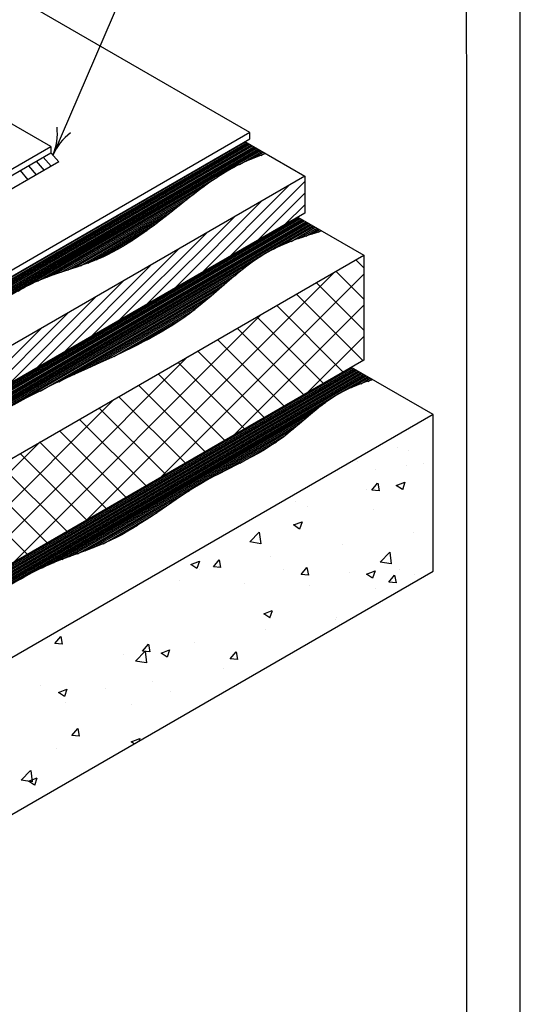
# Model space of a CAD drawing. Units: inches. Extents: x 12 to 20, y 0 to 10.
# Drawn here: x 17.9 to 20, y 3.4 to 7.5 of the extents above; entities that cross this region are included whole.
import ezdxf

# ---------------------------------------------------------------- set-up
doc = ezdxf.new("R2010")
doc.units = ezdxf.units.IN
doc.header["$MEASUREMENT"] = 0
for name, color, linetype in [('PDF9_PDF2_Geometry', 7, 'Continuous'), ('PDF_0', 7, 'Continuous'), ('PDF_INSULATION', 7, 'Continuous'), ('PDF_R-ANNO-LDRS', 7, 'Continuous'), ('PDF_SEALANT', 7, 'Continuous')]:
    doc.layers.add(name, color=color, linetype=linetype)
doc.layers.add('PDF_MEMBRANE', color=7, linetype='Continuous', true_color=0xc0c0c0)
doc.layers.add('PDF_SUBSTRATE', color=7, linetype='Continuous', true_color=0xc0c0c0)

msp = doc.modelspace()

# ---------------------------------------------------------------- linework, layer by layer
at = {"layer": 'PDF9_PDF2_Geometry', "lineweight": 25}
for points in [[(20, 0), (20, 10), (12, 10), (12, 0)], [(12.2287, 9.7719), (12.2275, 0.2275), (19.7751, 0.2275), (19.7713, 9.7731)]]:
    msp.add_lwpolyline(points, close=True, dxfattribs=at)
at = {"layer": 'PDF_0', "lineweight": 25}
msp.add_lwpolyline([(18.0092, 6.994), (18.0092, 6.9679)], dxfattribs=at)
at = {"layer": 'PDF_INSULATION', "lineweight": 25}
for points in [[(18.8315, 7.0154), (19.0855, 6.8687), (19.0855, 6.712), (16.2665, 5.0845)], [(19.0855, 6.8687), (16.2665, 5.2412), (16.2665, 5.0845), (13.4884, 6.6882), (13.4884, 6.845), (13.6561, 6.9419)], [(19.0563, 6.6949), (19.336, 6.5334), (19.336, 6.0877), (16.3926, 4.3886), (16.3926, 4.834), (19.336, 6.5334)]]:
    msp.add_lwpolyline(points, dxfattribs=at)
at = {"layer": 'PDF_MEMBRANE', "color": 7, "lineweight": 25}
for points in [[(17.2721, 6.5342), (17.635, 6.3245), (18.8529, 7.0274), (18.8529, 7.0535), (15.5932, 8.9358), (15.1198, 8.6623)], [(14.3134, 8.215), (17.2405, 6.5249), (17.2721, 6.5684), (18.0092, 6.994), (15.0821, 8.6841), (14.345, 8.2582), (14.3134, 8.215), (13.0166, 7.4658), (13.0166, 7.4398), (15.9437, 5.75)], [(18.8529, 7.0535), (17.635, 6.3506), (17.2876, 6.5513)], [(17.2405, 6.5249), (15.9437, 5.7761), (15.9437, 5.75), (17.2507, 6.5046), (17.2822, 6.5482), (18.0092, 6.9679), (18.0426, 6.9294), (17.7237, 6.7454)], [(17.9469, 6.9321), (17.98, 6.8932)], [(17.9769, 6.9493), (18.01, 6.9104)], [(17.8785, 6.8925), (17.9115, 6.8536)], [(17.9143, 6.9131), (17.9473, 6.8742)], [(19.1579, 6.6365), (19.1298, 6.6276), (19.1018, 6.6186), (19.0742, 6.6093), (19.0466, 6.5996), (19.0198, 6.5891), (19.0065, 6.5836), (18.9933, 6.5782), (18.9801, 6.5719), (18.9669, 6.5661), (18.954, 6.5595), (18.9416, 6.5529), (18.9287, 6.5463), (18.9163, 6.5393), (18.9042, 6.5315), (18.8922, 6.5241), (18.8801, 6.5159), (18.8684, 6.5078), (18.8568, 6.4996), (18.8451, 6.491), (18.8222, 6.4735), (18.7996, 6.4552), (18.777, 6.4366), (18.7549, 6.4175), (18.7109, 6.3794), (18.6887, 6.3599), (18.6666, 6.3413), (18.644, 6.3226), (18.6214, 6.3043), (18.5981, 6.2868), (18.5748, 6.2697), (18.551, 6.2534), (18.5265, 6.2374), (18.502, 6.2222), (18.4771, 6.2075), (18.4518, 6.1931), (18.4266, 6.1791), (18.4009, 6.1655), (18.3752, 6.1522), (18.3492, 6.1394), (18.3231, 6.1266), (18.2702, 6.1017), (18.2173, 6.0775), (18.1644, 6.0534), (18.1111, 6.0289), (18.0586, 6.0044), (18.0065, 5.9791), (17.9543, 5.9531), (17.903, 5.9266), (17.852, 5.8994)], [(19.3737, 6.0052), (19.3593, 6.0005), (19.3446, 5.9959), (19.3302, 5.9908), (19.3158, 5.9854), (19.3018, 5.9799), (19.2878, 5.9741), (19.2738, 5.9679), (19.2602, 5.9612), (19.2465, 5.9546), (19.2333, 5.9472), (19.2205, 5.9398), (19.2073, 5.9317), (19.1948, 5.9235), (19.1824, 5.9149), (19.1699, 5.906), (19.1579, 5.8967), (19.1458, 5.8873), (19.1337, 5.8776), (19.11, 5.8582), (19.0629, 5.8181), (19.0392, 5.7983), (19.0155, 5.7788), (19.0034, 5.7691), (18.9914, 5.7597), (18.9789, 5.7508), (18.9665, 5.7419), (18.9536, 5.7333), (18.9408, 5.7247), (18.928, 5.7166), (18.9151, 5.7088), (18.8887, 5.6932), (18.8618, 5.6784), (18.8346, 5.6641), (18.8074, 5.6501), (18.7525, 5.6224), (18.7249, 5.6084), (18.6981, 5.5944), (18.6708, 5.5796), (18.6444, 5.5645), (18.6179, 5.5485), (18.5923, 5.5322), (18.5662, 5.5151), (18.5409, 5.498), (18.4394, 5.4287), (18.4137, 5.4116), (18.3881, 5.3953), (18.3624, 5.3789), (18.3359, 5.3634), (18.3095, 5.3482), (18.2959, 5.3412), (18.2822, 5.3342), (18.2686, 5.3276), (18.2546, 5.321), (18.2406, 5.3147), (18.2266, 5.3085), (18.1982, 5.2969), (18.1698, 5.2856), (18.1123, 5.2642), (18.0543, 5.2424), (18.0259, 5.2311), (17.9975, 5.2194), (17.9835, 5.2132), (17.9699, 5.207), (17.9559, 5.2008), (17.9423, 5.1938), (17.9287, 5.1868), (17.9154, 5.1798), (17.9022, 5.172), (17.8894, 5.1642), (17.8765, 5.1564)]]:
    msp.add_lwpolyline(points, dxfattribs=at)
at = {"layer": 'PDF_MEMBRANE', "lineweight": 25}
for points in [[(16.2214, 5.053), (19.0606, 6.6925)], [(16.23, 5.051), (19.0664, 6.689)], [(16.2385, 5.0495), (19.0723, 6.6855)], [(16.2471, 5.0475), (19.0781, 6.6824)], [(16.256, 5.046), (19.0839, 6.6789)], [(16.265, 5.0444), (19.0898, 6.6754)], [(16.2743, 5.0432), (19.0956, 6.6723)], [(16.2836, 5.0417), (19.1014, 6.6688)], [(16.2934, 5.0409), (19.1073, 6.6653)], [(16.3035, 5.0397), (19.1131, 6.6622)], [(16.314, 5.039), (19.119, 6.6587)], [(18.9844, 6.5743), (19.1248, 6.6552)], [(19.0275, 6.5922), (19.1306, 6.6521)], [(19.0606, 6.6046), (19.1365, 6.6486)], [(19.0898, 6.6147), (19.1423, 6.6451)], [(19.1166, 6.6237), (19.1481, 6.642)], [(19.1423, 6.6315), (19.154, 6.6385)], [(16.3245, 5.0386), (18.8618, 6.5035)], [(16.3358, 5.0382), (18.8233, 6.4743)], [(16.3471, 5.0378), (18.7942, 6.4506)], [(17.8248, 5.8842), (18.7685, 6.4292)], [(17.9629, 5.9573), (18.7447, 6.409)], [(18.0434, 5.997), (18.7218, 6.3891)], [(18.1072, 6.0274), (18.6988, 6.3689)], [(18.1636, 6.053), (18.6751, 6.3483)], [(18.2185, 6.0779), (18.6491, 6.3269)], [(18.276, 6.1044), (18.6191, 6.3028)], [(18.3422, 6.1359), (18.5787, 6.2724)], [(16.2914, 4.3252), (19.2874, 6.0554)], [(16.2988, 4.3228), (19.2932, 6.0519)], [(16.3062, 4.3205), (19.2991, 6.0484)], [(16.3144, 4.3182), (19.3049, 6.0453)], [(16.3225, 4.3162), (19.3107, 6.0418)], [(16.3311, 4.3147), (19.3166, 6.0383)], [(16.3401, 4.3131), (19.3224, 6.0351)], [(16.3494, 4.3119), (19.3282, 6.0316)], [(16.3595, 4.3108), (19.3341, 6.0281)], [(16.3708, 4.3104), (19.3399, 6.025)], [(16.3828, 4.3108), (19.3457, 6.0215)], [(16.3968, 4.3119), (19.3516, 6.018)], [(19.2847, 5.9725), (19.3574, 6.0149)], [(19.3232, 5.9881), (19.3632, 6.0114)], [(19.3527, 5.9986), (19.3691, 6.0079)], [(16.4132, 4.3147), (19.1742, 5.9087)], [(17.9722, 5.2082), (19.1384, 5.8815)], [(18.0185, 5.2284), (19.1108, 5.8589)], [(18.0555, 5.2428), (19.0859, 5.8375)], [(18.0889, 5.2556), (19.0614, 5.8169)], [(18.1216, 5.2677), (19.0357, 5.7955)], [(18.7132, 5.6026), (19.0069, 5.7718)], [(18.8105, 5.652), (18.9665, 5.7419)], [(18.1543, 5.2797), (18.5981, 5.5361)], [(18.1893, 5.2934), (18.5219, 5.4851)], [(18.2301, 5.3101), (18.4596, 5.4427)], [(18.2951, 5.3408), (18.3772, 5.3883)]]:
    msp.add_lwpolyline(points, dxfattribs=at)
at = {"layer": 'PDF_R-ANNO-LDRS', "lineweight": 25}
msp.add_lwpolyline([(18.46, 7.7972), (18.3787, 7.7972), (18.017, 6.9566)], dxfattribs=at)
msp.add_lwpolyline([(18.0924, 7.052, 0.131839), (18.0175, 6.9571, 0.131839), (18.035, 7.0768)], format="xyb", dxfattribs=at)
at = {"layer": 'PDF_SEALANT', "lineweight": 25}
for points in [[(18.6502, 6.4607), (19.0213, 6.8318)], [(18.7677, 6.5284), (19.0855, 6.8462)], [(18.8848, 6.5961), (19.0855, 6.7968)], [(18.5331, 6.393), (18.9042, 6.7641)], [(19.0019, 6.6637), (19.0855, 6.7474)], [(18.4161, 6.3253), (18.7871, 6.6964)], [(18.299, 6.2576), (18.6701, 6.6287)], [(18.1819, 6.1904), (18.553, 6.5614)], [(18.0648, 6.1227), (18.4359, 6.4938)], [(19.336, 6.4794), (19.3018, 6.5136)], [(18.1593, 5.4085), (19.2135, 6.463)], [(18.4717, 5.5886), (19.336, 6.4533)], [(19.336, 6.3475), (19.2181, 6.4654)], [(17.9477, 6.055), (18.3188, 6.4261)], [(19.336, 6.2152), (19.1341, 6.4171)], [(17.8302, 5.9873), (18.2013, 6.3584)], [(19.3333, 6.0861), (19.0505, 6.3689)], [(18.784, 5.7691), (19.336, 6.321)], [(19.2493, 6.0379), (18.9669, 6.3203)], [(17.7132, 5.9196), (18.0843, 6.2907)], [(17.847, 5.228), (18.9011, 6.2825)], [(19.1656, 5.9896), (18.8832, 6.272)], [(17.5961, 5.8519), (17.9672, 6.223)], [(19.082, 5.941), (18.7996, 6.2238)], [(19.0964, 5.9496), (19.336, 6.1892)], [(18.9984, 5.8928), (18.7156, 6.1756)], [(17.5346, 5.0479), (18.5888, 6.1021)], [(18.9147, 5.8445), (18.6319, 6.1269)], [(18.8311, 5.7963), (18.5483, 6.0787)], [(18.7471, 5.7481), (18.4647, 6.0305)], [(18.6635, 5.6995), (18.381, 5.9822)], [(18.5798, 5.6512), (18.2974, 5.9336)], [(17.2223, 4.8674), (18.2764, 5.922)], [(18.4962, 5.603), (18.2134, 5.8854)], [(18.4126, 5.5548), (18.1298, 5.8372)], [(18.3289, 5.5061), (18.0461, 5.7889)], [(16.9099, 4.6869), (17.9641, 5.7415)], [(18.2449, 5.4579), (17.9625, 5.7407)], [(18.1613, 5.4097), (17.8789, 5.6921)], [(18.0776, 5.3614), (17.7952, 5.6438)], [(17.994, 5.3128), (17.7112, 5.5956)], [(17.9104, 5.2646), (17.6276, 5.5474)]]:
    msp.add_lwpolyline(points, dxfattribs=at)
at = {"layer": 'PDF_SUBSTRATE', "lineweight": 25}
for points in [[(17.3868, 6.1783), (18.8342, 7.0138)], [(17.3961, 6.1767), (18.8401, 7.0103)], [(17.4055, 6.1756), (18.8459, 7.0072)], [(17.4148, 6.1744), (18.8517, 7.0037)], [(17.4241, 6.1728), (18.8576, 7.0006)], [(17.4339, 6.1717), (18.8634, 6.9971)], [(17.4432, 6.1705), (18.8692, 6.9936)], [(17.4529, 6.1693), (18.8751, 6.9905)], [(17.463, 6.1682), (18.8809, 6.987)], [(17.4728, 6.1674), (18.8867, 6.9835)], [(17.4829, 6.1666), (18.8926, 6.9804)], [(17.4934, 6.1658), (18.8984, 6.9769)], [(18.8089, 6.9185), (18.9042, 6.9734)], [(18.8614, 6.9419), (18.9101, 6.9703)], [(18.8988, 6.9566), (18.9159, 6.9668)], [(17.952, 6.4237), (18.7125, 6.8629)], [(17.9913, 6.4397), (18.6576, 6.8244)], [(18.0232, 6.4514), (18.6195, 6.7956)], [(18.052, 6.4611), (18.5868, 6.7699)], [(18.0792, 6.4704), (18.5557, 6.7454)], [(18.1068, 6.4794), (18.525, 6.7209)], [(18.1348, 6.4891), (18.4927, 6.6956)], [(18.1652, 6.4996), (18.4577, 6.6688)], [(18.2009, 6.5136), (18.4164, 6.6381)], [(18.2566, 6.5389), (18.355, 6.5957)]]:
    msp.add_lwpolyline(points, dxfattribs=at)
at = {"layer": 'PDF_SUBSTRATE', "color": 7, "lineweight": 25}
for points in [[(18.9194, 6.9644), (18.8941, 6.9551), (18.8692, 6.9454), (18.8447, 6.9349), (18.8202, 6.924), (18.8085, 6.9181), (18.7965, 6.9123), (18.7848, 6.9061), (18.7731, 6.8999), (18.7498, 6.8862), (18.7272, 6.8722), (18.7051, 6.8578), (18.6829, 6.8427), (18.6611, 6.8267), (18.6393, 6.8108), (18.6179, 6.7944), (18.5969, 6.7777), (18.5545, 6.7443), (18.5121, 6.7104), (18.4693, 6.6774), (18.448, 6.661), (18.4262, 6.6451), (18.4044, 6.6291), (18.3822, 6.614), (18.36, 6.5992), (18.3375, 6.5844), (18.3145, 6.5708), (18.2912, 6.5576), (18.2679, 6.5447), (18.2437, 6.5327), (18.2317, 6.5268), (18.2196, 6.5214), (18.2072, 6.5163), (18.1947, 6.5109), (18.1694, 6.5011), (18.1442, 6.4922), (18.1185, 6.4833), (18.0924, 6.4747), (18.0411, 6.4576), (18.0154, 6.4486), (17.9901, 6.4393), (17.9652, 6.4292), (17.9528, 6.4241), (17.9407, 6.4187), (17.9283, 6.4128), (17.9166, 6.407), (17.9045, 6.4008), (17.8929, 6.3942), (17.8816, 6.3876), (17.8703, 6.3802)], [(12.6583, 6.5443), (12.4304, 6.4128), (12.4304, 5.7489), (16.5108, 3.3932), (19.6301, 5.1938), (19.6301, 5.8574), (16.5108, 4.0568), (12.4304, 6.4128)], [(19.6301, 5.8574), (19.2835, 6.0577)], [(19.4788, 5.7181), (19.4788, 5.7181)], [(19.5262, 5.7053), (19.5262, 5.7053)], [(19.3111, 5.6602), (19.3111, 5.6602)], [(19.5161, 5.6403), (19.5161, 5.6403)], [(19.5881, 5.6485), (19.5881, 5.6485)], [(19.3866, 5.6232), (19.3866, 5.6232)], [(19.3951, 5.5664), (19.401, 5.5341), (19.3698, 5.5369), (19.3947, 5.5668)], [(19.4998, 5.5396), (19.4741, 5.5567), (19.5103, 5.5707), (19.4998, 5.5392)], [(19.3481, 5.5396), (19.3481, 5.5396)], [(19.0458, 5.4878), (19.0458, 5.4878)], [(19.0987, 5.4665), (19.0987, 5.4665)], [(19.3753, 5.4548), (19.3753, 5.4548)], [(19.0641, 5.3723), (19.038, 5.3894), (19.0746, 5.4034), (19.0641, 5.3719)], [(19.5461, 5.3583), (19.5461, 5.3583)], [(19.2438, 5.3062), (19.2438, 5.3062)], [(19.4519, 5.2245), (19.406, 5.2315), (19.4465, 5.2735), (19.4523, 5.2245)], [(18.6281, 5.2047), (18.6024, 5.2222), (18.6389, 5.2362), (18.6284, 5.2047)], [(18.9412, 5.2545), (18.9412, 5.2545)], [(18.6389, 5.2023), (18.6389, 5.2023)], [(18.7206, 5.2128), (18.7206, 5.2128)], [(18.9976, 5.2012), (18.9976, 5.2012)], [(19.2745, 5.1895), (19.2745, 5.1895)], [(19.4877, 5.1988), (19.4877, 5.1988)], [(19.5511, 5.1778), (19.5511, 5.1778)], [(18.5534, 5.1549), (18.5534, 5.1549)], [(18.8299, 5.1432), (18.8299, 5.1432)], [(19.4671, 5.1767), (19.4729, 5.144), (19.4418, 5.1467), (19.4667, 5.1767)], [(19.1069, 5.1315), (19.1069, 5.1315)], [(19.3838, 5.1199), (19.3838, 5.1199)], [(18.9377, 4.9962), (18.912, 5.0133), (18.9482, 5.0273)], [(18.9381, 4.9962), (18.9486, 5.0273)], [(19.215, 4.9896), (19.215, 4.9896)], [(19.2224, 4.9969), (19.2224, 4.9969)], [(18.9198, 4.9448), (18.9198, 4.9448)], [(18.6176, 4.8931), (18.6176, 4.8931)], [(18.4137, 4.8052), (18.3678, 4.8122), (18.4083, 4.8542), (18.4141, 4.8052)], [(18.8008, 4.8192), (18.77, 4.8219), (18.7949, 4.8515), (18.8008, 4.8188)], [(18.3149, 4.841), (18.3149, 4.841)], [(18.7416, 4.7791), (18.7416, 4.7791)], [(18.4394, 4.7274), (18.4394, 4.7274)], [(17.9629, 4.7075), (17.9629, 4.7075)], [(18.2398, 4.6959), (18.2398, 4.6959)], [(18.5164, 4.6842), (18.5164, 4.6842)], [(18.0722, 4.6379), (18.0722, 4.6379)], [(18.3492, 4.6262), (18.3492, 4.6262)], [(18.6257, 4.6146), (18.6257, 4.6146)], [(18.3624, 4.4617), (18.3499, 4.4703), (18.3865, 4.4839), (18.383, 4.4738)], [(18.0325, 4.4419), (18.0325, 4.4419)], [(17.9236, 4.3489), (17.9291, 4.2999), (17.8832, 4.3069), (17.9232, 4.3489)], [(17.9399, 4.2855), (17.9143, 4.303), (17.9504, 4.3166)], [(17.9403, 4.2855), (17.9508, 4.3166)]]:
    msp.add_lwpolyline(points, dxfattribs=at)
for points in [[(18.8988, 5.3101), (18.8525, 5.3175), (18.893, 5.3595)], [(18.723, 5.2416), (18.7288, 5.2089), (18.6981, 5.2117)], [(19.0948, 5.2089), (19.1011, 5.1767), (19.0699, 5.1794)], [(19.3842, 5.1946), (19.3737, 5.1634), (19.3477, 5.1805)], [(18.0508, 4.9164), (18.057, 4.8841), (18.0259, 4.8869)], [(18.4231, 4.8841), (18.4289, 4.8515), (18.3978, 4.8542)], [(18.5125, 4.86), (18.502, 4.8289), (18.4764, 4.846)], [(18.0769, 4.6928), (18.0664, 4.6616), (18.0407, 4.6788)], [(18.1228, 4.5267), (18.129, 4.494), (18.0979, 4.4967)]]:
    msp.add_lwpolyline(points, close=True, dxfattribs=at)

doc.saveas('drawing.dxf')
